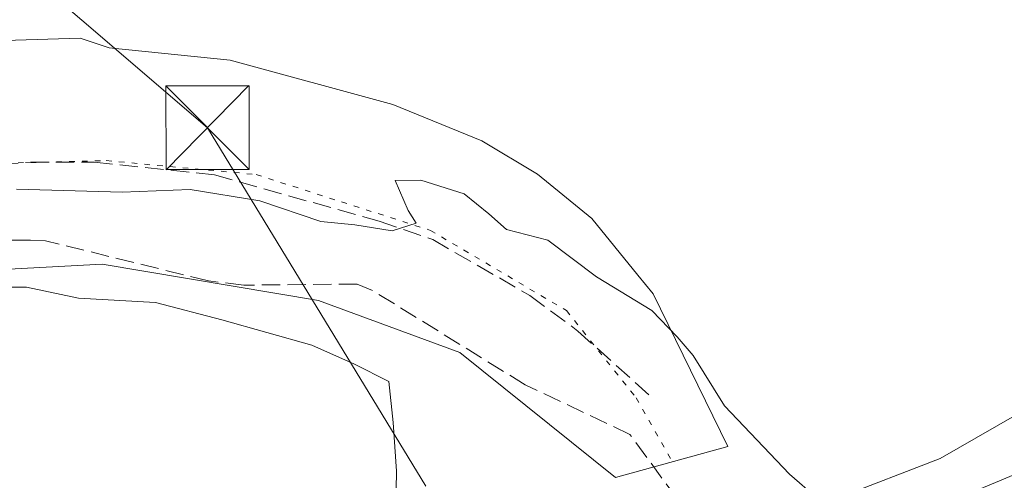
# Model space of a CAD drawing. Units: metres. Extents: x 604661 to 608147, y 4687566 to 4689942.
# Drawn here: x 606264 to 606352, y 4687958 to 4688000 of the extents above; entities that cross this region are included whole.
import ezdxf

# ---------------------------------------------------------------- set-up
doc = ezdxf.new("R2010")
doc.units = ezdxf.units.M
doc.header["$MEASUREMENT"] = 0
doc.linetypes.add('DGN Style 3', pattern=[2.307223458686699, 1.648016756204785, -0.6592067024819142])
doc.linetypes.add('DGN Style 5', pattern=[1.1536117293433497, 0.4944050268614355, -0.6592067024819142])
for name, color, linetype, lineweight in [('Corriente artificial Cxs', 4, 'Continuous', 13), ('Corriente artificial lineal', 4, 'DGN Style 3', 13), ('Cultivos herbáceos CxS', 92, 'Continuous', 0), ('Curva de nivel normal', 30, 'Continuous', 0), ('Senda', 7, 'DGN Style 3', 0), ('Suelo desnudo CxS', 253, 'Continuous', 0), ('Tendido', 6, 'Continuous', 0), ('Torre de tendido puntual', 7, 'Continuous', 0), ('Vía pecuaria CxS', 92, 'Continuous', 13), ('Vía pecuaria eje', 92, 'DGN Style 5', 0)]:
    doc.layers.add(name, color=color, linetype=linetype, lineweight=lineweight)

# ---------------------------------------------------------------- blocks, each defined once
blk = doc.blocks.new('5TTEND')
at = {"layer": 'Corriente artificial Cxs', "color": 7, "linetype": 'Continuous', "lineweight": 0}
for p, q in [((-0.375, 0.3754), (0.375, -0.3746)), ((0.3720000000000001, 0.3784000000000001), (-0.3720000000000001, -0.3776))]:
    blk.add_line(p, q, dxfattribs=at)
at = {"layer": 'Corriente artificial Cxs', "color": 7, "linetype": 'Continuous', "lineweight": 0, "flags": 128}
blk.add_lwpolyline([(-0.375, -0.3746), (0.375, -0.3746), (0.375, 0.3754), (-0.375, 0.3754), (-0.3720000000000001, -0.3776)], dxfattribs=at)

msp = doc.modelspace()

# ---------------------------------------------------------------- linework, layer by layer
at = {"layer": 'Corriente artificial Cxs', "color": 4, "linetype": 'Continuous', "lineweight": 13}
for points in [[(606325.8789999997, 4687947.808700001, 296.4631999999983), (606327.6201, 4687948.200099999, 296.5659000000014), (606328.9200999998, 4687948.7501, 296.645199999999), (606356.0500999996, 4687960.090100001, 296.1015000000043), (606360.9901000002, 4687962.340100001, 296.3335999999982), (606362.7801000001, 4687963.780099999, 296.3931000000011), (606365.3400999998, 4687967.120100001, 296.5054999999993), (606400.5201000003, 4688027.9301, 296.0896999999969), (606448.8501000004, 4688111.790100001, 295.8334999999934), (606460.4801000003, 4688131.9801, 296.0528999999952), (606469.4901000002, 4688147.630100001, 296.1392000000051), (606487.7500999998, 4688179.380100001, 296.2059000000008), (606490.7801000001, 4688184.940099999, 295.9254999999976), (606494.5301000001, 4688189.590100001, 295.9548000000068), (606527.4200999998, 4688212.6801, 295.982999999993)], [(606451.4901000002, 4688110.270099999, 296.5948000000063), (606403.2301000003, 4688026.370100001, 296.6385000000009), (606367.9401000004, 4687965.380100001, 296.5760000000009), (606365.0201000003, 4687961.5801, 296.3543999999966), (606362.6501000002, 4687959.6601, 296.4533999999985), (606357.3000999996, 4687957.220100001, 296.5696999999927), (606356.2701000003, 4687956.790100001, 296.5430000000051), (606328.5701000001, 4687945.210100001, 296.5470999999961), (606324.4501, 4687944.290100001, 296.479800000001), (606307.5800999999, 4687944.2401, 295.9838000000018), (606307.4901000002, 4687947.960100001, 296.090400000001), (606324.1501000002, 4687947.420100001, 296.3521999999939), (606327.6201, 4687948.200099999, 296.5659000000014), (606328.9200999998, 4687948.7501, 296.645199999999), (606356.0500999996, 4687960.090100001, 296.1015000000043), (606360.9901000002, 4687962.340100001, 296.3335999999982), (606362.7801000001, 4687963.780099999, 296.3931000000011), (606365.3400999998, 4687967.120100001, 296.5054999999993), (606400.5201000003, 4688027.9301, 296.0896999999969), (606448.8501000004, 4688111.790100001, 295.8334999999934)]]:
    msp.add_polyline3d(points, dxfattribs=at)
at = {"layer": 'Corriente artificial lineal', "color": 4, "linetype": 'DGN Style 3', "lineweight": 13}
msp.add_polyline3d([(606329.8417999997, 4687947.493000001, 296.7134999999981), (606318.7801000001, 4687962.5801, 296.4079000000056), (606309.3701, 4687967.040100001, 296.087400000004), (606295.6201, 4687975.520099999, 295.8932999999961), (606294.2401000002, 4687976.100099999, 295.9321000000054), (606284.0401, 4687976.0001, 296.3990000000049), (606280.8601000002, 4687976.380100001, 296.4614000000001), (606266.1901000004, 4687980.0001, 295.8987000000052), (606264.8601000002, 4687980.0601, 295.8902999999991), (606262.5000999998, 4687980.030099999, 295.8914999999979), (606253.0900999998, 4687978.0601, 295.8680000000023), (606250.4401000004, 4687977.7601, 295.7385999999969), (606239.3800999997, 4687977.440099999, 295.2116999999998), (606221.3901000004, 4687975.9901, 295.1201000000001), (606219.9801000003, 4687975.630100001, 295.1584000000003), (606203.9200999998, 4687968.120100001, 294.8083000000042), (606194.3101000005, 4687965.0701, 294.6518999999971), (606160.1700999998, 4687950.620100001, 294.8568999999989), (606139.3501000004, 4687936.7401, 295.5233000000007), (606131.0900999998, 4687932.120100001, 295.4958000000042), (606105.1601, 4687915.860099999, 295.8171000000002), (606071.1001000004, 4687891.890100001, 296.0669000000053), (606067.4700999996, 4687888.5001, 295.8270000000048)], dxfattribs=at)
at = {"layer": 'Cultivos herbáceos CxS', "color": 92, "linetype": 'Continuous', "lineweight": 0}
for points in [[(606220.2060000002, 4688209.5043, 295.2351000000053), (606425.1338999998, 4688070.638699999, 295.9842000000062), (606400.5201000003, 4688027.9301, 296.0896999999969), (606365.3400999998, 4687967.120100001, 296.5054999999993), (606362.7801000001, 4687963.780099999, 296.3931000000011), (606360.9901000002, 4687962.340100001, 296.3335999999982), (606356.0500999996, 4687960.090100001, 296.1015000000043), (606328.9200999998, 4687948.7501, 296.645199999999), (606327.6201, 4687948.200099999, 296.5659000000014), (606324.1501000002, 4687947.420100001, 296.3521999999939), (606307.4901999999, 4687947.960100001, 296.090400000001), (606296.6201, 4687950.600099999, 294.6497999999993), (606276.5000999998, 4687938.790100001, 294.7404999999999), (606193.1001000004, 4687917.6601, 294.6187999999966), (606187.9801000003, 4687915.620100001, 294.5850000000065), (606141.7901, 4687891.440099999, 294.4946000000054)], [(606425.1338999998, 4688070.638699999, 295.9842000000062), (606400.5201000003, 4688027.9301, 296.0896999999969), (606365.3400999998, 4687967.120100001, 296.5054999999993), (606362.7801000001, 4687963.780099999, 296.3931000000011), (606360.9901000002, 4687962.340100001, 296.3335999999982), (606356.0500999996, 4687960.090100001, 296.1015000000043), (606328.9200999998, 4687948.7501, 296.645199999999), (606327.6201, 4687948.200099999, 296.5659000000014), (606324.1501000002, 4687947.420100001, 296.3521999999939), (606307.4901999999, 4687947.960100001, 296.090400000001), (606296.6201, 4687950.600099999, 294.6497999999993), (606276.5000999998, 4687938.790100001, 294.7404999999999), (606193.1001000004, 4687917.6601, 294.6187999999966), (606187.9801000003, 4687915.620100001, 294.5850000000065), (606141.7901, 4687891.440099999, 294.4946000000054)]]:
    msp.add_polyline3d(points, dxfattribs=at)
at = {"layer": 'Curva de nivel normal', "color": 30, "linetype": 'Continuous', "lineweight": 0, "elevation": 295, "flags": 128}
for points in [[(606263.5800000001, 4687984.630100001), (606273.0999999996, 4687984.350099999), (606279.2300000006, 4687984.600099999), (606285.4900000002, 4687983.5801), (606290.9600000001, 4687981.710100001), (606294.0300000003, 4687981.440099999), (606297.4000000004, 4687980.890100001), (606299.5499999998, 4687981.5701), (606298.8300000001, 4687982.700099999), (606297.6600000003, 4687985.4001), (606299.9600000001, 4687985.450099999), (606303.8700000001, 4687984.210100001), (606306.0999999996, 4687982.420100001), (606307.6799999997, 4687981.0001), (606311.3899999997, 4687980.040100001), (606315.7599999999, 4687976.7501), (606320.75, 4687973.710100001), (606323.0300000003, 4687971.350099999), (606324.4600000001, 4687969.670100001), (606327.29, 4687965.1601), (606333.1500000004, 4687959.0101), (606335.6399999997, 4687956.840100001)], [(606298.1805999996, 4687953.406099999), (606297.7000000002, 4687954.2601), (606297.7800000003, 4687959.2601), (606297.4699999997, 4687963.640100001), (606297.0800000001, 4687967.3301), (606293.9900000002, 4687968.9101), (606290.1699999999, 4687970.600099999), (606282.0800000001, 4687972.880100001), (606276.1100000005, 4687974.4301), (606269.1699999999, 4687974.8301), (606264.4900000002, 4687975.8201), (606261.3399999999, 4687975.8101)], [(606337.3799999999, 4687956.8301), (606346.7000000002, 4687960.4001), (606355, 4687965.190099999)]]:
    msp.add_lwpolyline(points, dxfattribs=at)
at = {"layer": 'Senda', "color": 7, "linetype": 'DGN Style 3', "lineweight": 0}
msp.add_polyline3d([(606109.4501, 4687949.5801, 295.2397999999957), (606114.5701000001, 4687945.620100001, 295.9241000000038), (606118.5301000001, 4687944.390100001, 296.100099999996), (606123.0701000001, 4687944.450099999, 296.4040999999997), (606132.1300999997, 4687946.890100001, 295.2321999999986), (606154.7100999998, 4687957.4101, 294.8779000000068), (606159.7301000003, 4687960.050100001, 295.1149000000005), (606202.6601, 4687975.220100001, 295.4165000000066), (606223.6001000004, 4687980.5701, 295.8317999999999), (606243.3501000004, 4687984.450099999, 295.8067000000011), (606259.7901, 4687986.6501, 295.7504999999946), (606264.8400999998, 4687987.0601, 295.7900999999983), (606270.5900999998, 4687987.050100001, 296.1325999999972), (606281.4101, 4687985.920100001, 297.3950000000041), (606296.2200999996, 4687981.7501, 297.9676000000036), (606301.0401, 4687980.100099999, 301.8788000000059), (606309.7701000003, 4687975.0701, 303.4955000000046), (606314.1101000002, 4687971.870100001, 299.7176999999938), (606320.8800999997, 4687965.790100001, 296.962400000004)], dxfattribs=at)
at = {"layer": 'Suelo desnudo CxS', "color": 253, "linetype": 'Continuous', "lineweight": 0}
for points in [[(606141.7901, 4687891.440099999, 294.4946000000054), (606187.9801000003, 4687915.620100001, 294.5850000000065), (606193.1001000004, 4687917.6601, 294.6187999999966), (606276.5000999998, 4687938.790100001, 294.7404999999999), (606296.6201, 4687950.600099999, 294.6497999999993), (606307.4901999999, 4687947.960100001, 296.090400000001), (606324.1501000002, 4687947.420100001, 296.3521999999939), (606327.6201, 4687948.200099999, 296.5659000000014), (606328.9200999998, 4687948.7501, 296.645199999999), (606356.0500999996, 4687960.090100001, 296.1015000000043), (606360.9901000002, 4687962.340100001, 296.3335999999982), (606362.7801000001, 4687963.780099999, 296.3931000000011), (606365.3400999998, 4687967.120100001, 296.5054999999993), (606400.5201000003, 4688027.9301, 296.0896999999969), (606425.1338999998, 4688070.638699999, 295.9842000000062), (606448.8501000004, 4688111.790100001, 295.8334999999934), (606460.4801000003, 4688131.9801, 296.0528999999952), (606469.4901000002, 4688147.630100001, 296.1392000000051), (606487.7500999998, 4688179.380100001, 296.2059000000008), (606490.7801000001, 4688184.940099999, 295.9254999999976), (606494.5301000001, 4688189.590100001, 295.9548000000068), (606527.4200999998, 4688212.6801, 295.982999999993)], [(606425.1338999998, 4688070.638699999, 295.9842000000062), (606400.5201000003, 4688027.9301, 296.0896999999969), (606365.3400999998, 4687967.120100001, 296.5054999999993), (606362.7801000001, 4687963.780099999, 296.3931000000011), (606360.9901000002, 4687962.340100001, 296.3335999999982), (606356.0500999996, 4687960.090100001, 296.1015000000043), (606328.9200999998, 4687948.7501, 296.645199999999), (606327.6201, 4687948.200099999, 296.5659000000014), (606324.1501000002, 4687947.420100001, 296.3521999999939), (606307.4901999999, 4687947.960100001, 296.090400000001), (606296.6201, 4687950.600099999, 294.6497999999993), (606276.5000999998, 4687938.790100001, 294.7404999999999), (606193.1001000004, 4687917.6601, 294.6187999999966), (606187.9801000003, 4687915.620100001, 294.5850000000065), (606141.7901, 4687891.440099999, 294.4946000000054)]]:
    msp.add_polyline3d(points, dxfattribs=at)
at = {"layer": 'Tendido', "color": 6, "linetype": 'Continuous', "lineweight": 0}
msp.add_polyline3d([(606300.4299999997, 4687957.930000001, 301.7709000000032), (606280.7800000003, 4687990.16, 296.9980999999971), (606144.8700000001, 4688106.550000001, 296.3573999999935), (606036.8899999997, 4688193.850000001, 298.163400000005), (605955.3899999997, 4688244.779999999, 302.4622999999993)], dxfattribs=at)
at = {"layer": 'Vía pecuaria CxS', "color": 92, "linetype": 'Continuous', "lineweight": 13}
msp.add_polyline3d([(606202.3938999996, 4687985.929500001, 295.6426000000066), (606215.6518999999, 4687988.813200001, 295.7758000000031), (606240.6649000002, 4687996.456800001, 295.6377999999968), (606248.9209000003, 4687997.5856, 295.773199999996), (606269.3158999998, 4687998.2213, 295.7467999999935), (606271.9379000004, 4687997.348300001, 295.790399999998), (606282.8219, 4687996.2271, 295.8913999999932), (606297.4598000003, 4687992.231899999, 295.5314999999973), (606305.4677999998, 4687988.982799999, 295.6174000000028), (606310.4737999998, 4687985.9838, 295.6677000000054), (606315.3547, 4687981.9827, 295.6992999999929), (606319.5047000004, 4687976.894500001, 295.7725000000065), (606320.8617000004, 4687975.230699999, 295.8745000000054), (606327.5925000003, 4687961.477700001, 296.8356000000058), (606317.4845000004, 4687958.7119, 297.6153999999952), (606303.4665999999, 4687969.953000001, 309.1334999999963), (606290.7626999998, 4687974.631200001, 297.8007999999973), (606271.3126999997, 4687977.8815, 297.8880000000063), (606248.8596999999, 4687976.6998, 296.2899999999936), (606227.0456999998, 4687972.564200001, 295.6382000000012), (606205.7736999998, 4687965.522600001, 295.7863999999972)], dxfattribs=at)
msp.add_polyline3d([(606202.3938999996, 4687985.929500001, 295.6426000000066), (606215.6518999999, 4687988.813200001, 295.7758000000031), (606240.6649000002, 4687996.456800001, 295.6377999999968), (606248.9209000003, 4687997.5856, 295.773199999996), (606269.3158999998, 4687998.2213, 295.7467999999935), (606271.9379000004, 4687997.348300001, 295.790399999998), (606282.8219, 4687996.2271, 295.8913999999932), (606297.4598000003, 4687992.231899999, 295.5314999999973), (606305.4677999998, 4687988.982799999, 295.6174000000028), (606310.4737999998, 4687985.9838, 295.6677000000054), (606315.3547, 4687981.9827, 295.6992999999929), (606319.5047000004, 4687976.894500001, 295.7725000000065), (606320.8617000004, 4687975.230699999, 295.8745000000054), (606327.5925000003, 4687961.477700001, 296.8356000000058), (606317.4845000004, 4687958.7119, 297.6153999999952), (606303.4665999999, 4687969.953000001, 309.1334999999963), (606290.7626999998, 4687974.631200001, 297.8007999999973), (606271.3126999997, 4687977.8815, 297.8880000000063), (606248.8596999999, 4687976.6998, 296.2899999999936), (606227.0456999998, 4687972.564200001, 295.6382000000012), (606205.7736999998, 4687965.522600001, 295.7863999999972)], dxfattribs=at)
at = {"layer": 'Vía pecuaria eje', "color": 92, "linetype": 'DGN Style 5', "lineweight": 0}
msp.add_polyline3d([(606125.7884999998, 4687946.4213, 295.4836000000068), (606137.7096999995, 4687950.813100001, 295.1309000000037), (606156.2188999997, 4687958.9693, 294.9982000000018), (606182.8848000001, 4687968.3803, 295.2378000000026), (606204.8448000001, 4687976.2227, 295.281799999997), (606222.0992000002, 4687981.241900001, 295.6687999999995), (606242.1769000003, 4687984.692399999, 295.780899999998), (606259.1174999997, 4687986.8881, 295.709400000007), (606271.6661, 4687987.2016, 296.1947999999975), (606285.1557999998, 4687985.9465, 297.0445000000037), (606300.8414000003, 4687980.926899999, 300.5078999999969), (606313.0762, 4687973.7114, 300.1937999999937), (606319.3503999999, 4687965.8685, 296.9698000000063), (606322.6031999999, 4687960.112500001, 297.141300000003)], dxfattribs=at)

# ---------------------------------------------------------------- block references
at = {"layer": 'Torre de tendido puntual', "color": 7, "linetype": 'Continuous', "lineweight": 0, "xscale": 10, "yscale": 10, "zscale": 10}
msp.add_blockref('5TTEND', (606280.7800000003, 4687990.16, 296.9980999999971), dxfattribs=at)

doc.saveas('drawing.dxf')
